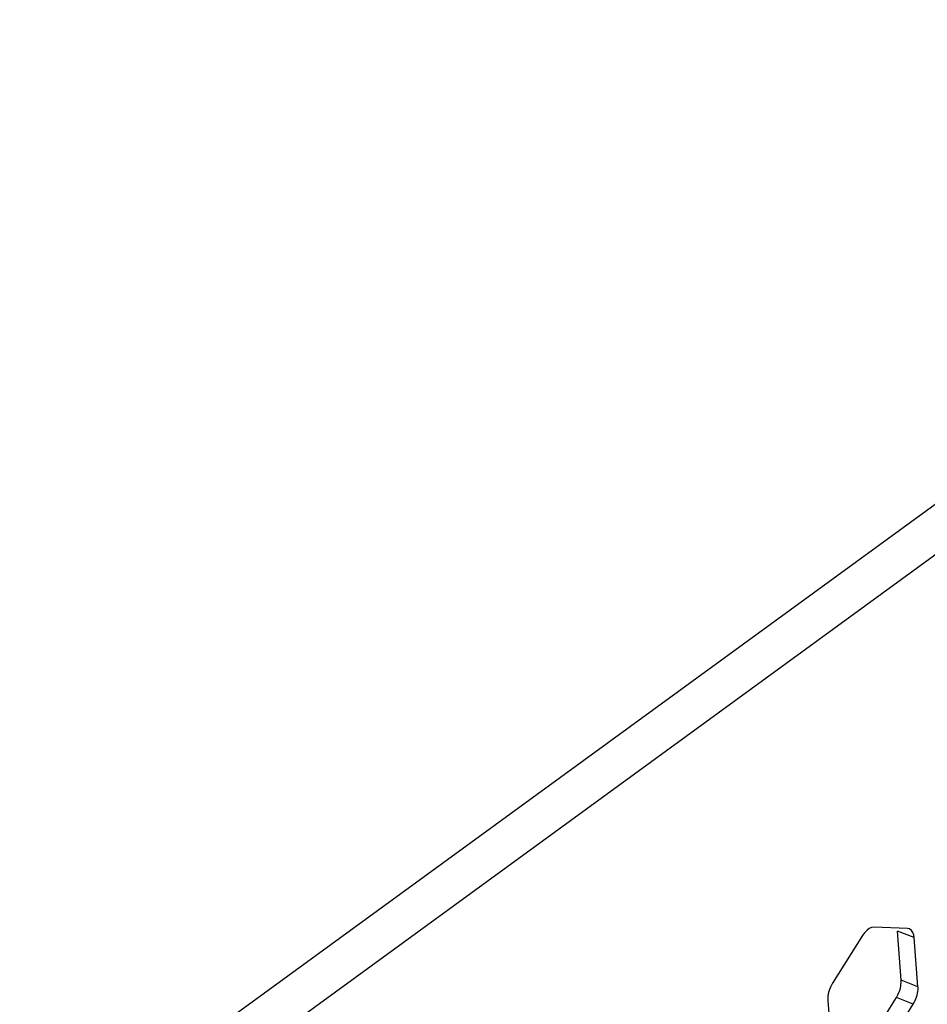
# Model space of a CAD drawing. Units: millimetres. Extents: x 1 to 1919, y -2 to 1414.
# Drawn here: x 1668 to 1693, y 912 to 939 of the extents above; entities that cross this region are included whole.
import ezdxf

# ---------------------------------------------------------------- set-up
doc = ezdxf.new("R2010")
doc.units = ezdxf.units.MM

msp = doc.modelspace()

# ---------------------------------------------------------------- linework, layer by layer
for p, q in [((1596.275, 855.649), (1780.804, 990.144)), ((1596.947, 854.739), (1781.476, 989.234)), ((1692.01, 914.272), (1691.081, 914.309)), ((1692.061, 914.262), (1692.01, 914.272)), ((1690.768, 914.081), (1689.941, 912.764)), ((1692.194, 914.024), (1691.728, 914.205)), ((1691.831, 912.851), (1691.728, 914.205)), ((1692.296, 912.671), (1692.194, 914.024)), ((1692.296, 912.671), (1691.831, 912.851)), ((1690.875, 911.058), (1691.701, 912.375)), ((1692.167, 912.194), (1691.701, 912.375)), ((1689.812, 912.287), (1689.914, 910.934)), ((1691.34, 910.878), (1692.167, 912.194))]:
    msp.add_line(p, q)
msp.add_arc((1690.984, 912.824), 0.847, 327.9402, 333.8042)
for points, knots in [([(1691.081, 914.309), (1690.99, 914.313), (1690.865, 914.219), (1690.789, 914.115), (1690.768, 914.081)], [0, 0, 0, 0, 0.694311, 1, 1, 1, 1]), ([(1691.823, 912.695), (1691.827, 912.721), (1691.833, 912.774), (1691.833, 912.826), (1691.831, 912.851)], [0, 0, 0, 0, 0.516865, 1, 1, 1, 1]), ([(1692.297, 912.594), (1692.298, 912.607), (1692.298, 912.633), (1692.297, 912.658), (1692.296, 912.671)], [0, 0, 0, 0, 0.510274, 1, 1, 1, 1])]:
    msp.add_open_spline(points, degree=3, knots=knots)
for points in [[(1692.194, 914.024), (1692.187, 914.115), (1692.146, 914.23), (1692.061, 914.262)], [(1689.941, 912.764), (1689.853, 912.625), (1689.799, 912.452), (1689.812, 912.287)], [(1691.743, 912.45), (1691.781, 912.527), (1691.809, 912.61), (1691.823, 912.695)], [(1692.167, 912.194), (1692.242, 912.313), (1692.29, 912.454), (1692.297, 912.594)]]:
    msp.add_open_spline(points, degree=3)

doc.saveas('drawing.dxf')
